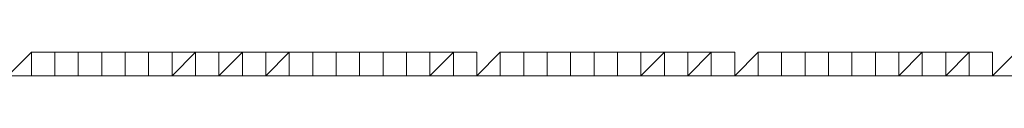
# Model space of a CAD drawing. Units: millimetres. Extents: x 607 to 31095, y 712 to 6318.
# Drawn here: x 29302 to 29912, y 3515 to 3530 of the extents above; entities that cross this region are included whole.
import ezdxf

# ---------------------------------------------------------------- set-up
doc = ezdxf.new("R2010")
doc.units = ezdxf.units.MM
doc.layers.add('beslag', color=253, linetype='Continuous', lineweight=9)

msp = doc.modelspace()

# ---------------------------------------------------------------- linework, layer by layer
at = {"layer": 'beslag', "flags": 128}
for points in [[(29294.92, 3529.74), (29294.92, 3515.22), (29309.43, 3515.22), (29294.92, 3515.22), (29309.43, 3515.22), (29294.92, 3515.22), (29309.43, 3515.22), (29294.92, 3515.22), (29309.43, 3515.22), (29294.92, 3515.22)], [(29309.43, 3515.22), (29309.43, 3529.74), (29309.43, 3515.22)], [(29309.43, 3515.22), (29309.43, 3529.74), (29309.43, 3515.22)], [(29309.43, 3515.22), (29309.43, 3529.74)], [(29309.43, 3529.74), (29309.43, 3515.22)], [(29309.43, 3529.74), (29309.43, 3515.22), (29309.43, 3529.74)], [(29309.43, 3515.22), (29309.43, 3529.74), (29309.43, 3515.22)], [(29309.43, 3515.22), (29309.43, 3529.74), (29309.43, 3515.22)], [(29309.43, 3515.22), (29309.43, 3529.74)], [(29309.43, 3529.74), (29309.43, 3515.22)], [(29309.43, 3529.74), (29323.94, 3529.74), (29338.46, 3529.74), (29352.97, 3529.74), (29367.49, 3529.74), (29382, 3529.74), (29396.52, 3529.74), (29382, 3529.74), (29367.49, 3529.74), (29352.97, 3529.74), (29338.46, 3529.74), (29323.94, 3529.74)], [(29323.94, 3529.74), (29323.94, 3515.22), (29323.94, 3529.74)], [(29323.94, 3515.22), (29323.94, 3529.74), (29323.94, 3515.22)], [(29323.94, 3515.22), (29323.94, 3529.74), (29323.94, 3515.22)], [(29323.94, 3515.22), (29323.94, 3529.74), (29323.94, 3515.22)], [(29323.94, 3529.74), (29323.94, 3515.22), (29323.94, 3529.74), (29323.94, 3515.22)], [(29338.46, 3529.74), (29338.46, 3515.22)], [(29338.46, 3515.22), (29338.46, 3529.74), (29338.46, 3515.22)], [(29338.46, 3515.22), (29338.46, 3529.74), (29338.46, 3515.22)], [(29338.46, 3515.22), (29338.46, 3529.74)], [(29338.46, 3529.74), (29338.46, 3515.22)], [(29338.46, 3529.74), (29338.46, 3515.22), (29338.46, 3529.74)], [(29338.46, 3515.22), (29338.46, 3529.74), (29338.46, 3515.22)], [(29338.46, 3515.22), (29338.46, 3529.74), (29338.46, 3515.22)], [(29338.46, 3515.22), (29338.46, 3529.74)], [(29338.46, 3529.74), (29338.46, 3515.22)], [(29352.97, 3529.74), (29338.46, 3529.74), (29352.97, 3529.74), (29338.46, 3529.74), (29352.97, 3529.74)], [(29352.97, 3529.74), (29338.46, 3529.74), (29352.97, 3529.74), (29338.46, 3529.74), (29352.97, 3529.74)], [(29352.97, 3515.22), (29352.97, 3529.74), (29352.97, 3515.22)], [(29352.97, 3515.22), (29352.97, 3529.74), (29352.97, 3515.22)], [(29352.97, 3515.22), (29352.97, 3529.74), (29352.97, 3515.22), (29352.97, 3529.74), (29352.97, 3515.22), (29352.97, 3529.74)], [(29352.97, 3529.74), (29352.97, 3515.22)], [(29367.49, 3529.74), (29367.49, 3515.22)], [(29367.49, 3515.22), (29367.49, 3529.74), (29367.49, 3515.22)], [(29367.49, 3515.22), (29367.49, 3529.74)], [(29367.49, 3529.74), (29367.49, 3515.22)], [(29367.49, 3529.74), (29367.49, 3515.22), (29367.49, 3529.74)], [(29367.49, 3515.22), (29367.49, 3529.74), (29367.49, 3515.22)], [(29367.49, 3515.22), (29367.49, 3529.74)], [(29367.49, 3529.74), (29367.49, 3515.22)], [(29382, 3529.74), (29367.49, 3529.74), (29382, 3529.74), (29367.49, 3529.74), (29382, 3529.74), (29367.49, 3529.74), (29382, 3529.74), (29367.49, 3529.74), (29382, 3529.74)], [(29382, 3529.74), (29367.49, 3529.74), (29382, 3529.74)], [(29367.49, 3529.74), (29382, 3529.74)], [(29382, 3529.74), (29367.49, 3529.74)], [(29382, 3529.74), (29382, 3515.22), (29382, 3529.74)], [(29382, 3515.22), (29382, 3529.74), (29382, 3515.22)], [(29382, 3515.22), (29382, 3529.74), (29382, 3515.22)], [(29382, 3515.22), (29382, 3529.74), (29382, 3515.22), (29382, 3529.74)], [(29382, 3515.22), (29382, 3529.74)], [(29396.52, 3529.74), (29396.52, 3515.22)], [(29396.52, 3515.22), (29396.52, 3529.74), (29396.52, 3515.22), (29396.52, 3529.74)], [(29396.52, 3529.74), (29396.52, 3515.22), (29396.52, 3529.74), (29396.52, 3515.22)], [(29396.52, 3529.74), (29396.52, 3515.22), (29396.52, 3529.74)], [(29396.52, 3515.22), (29396.52, 3529.74), (29396.52, 3515.22)], [(29396.52, 3529.74), (29396.52, 3515.22), (29411.03, 3529.74)], [(29411.03, 3529.74), (29396.52, 3515.22)], [(29411.03, 3529.74), (29411.03, 3515.22), (29411.03, 3529.74), (29411.03, 3515.22), (29411.03, 3529.74), (29396.52, 3529.74)], [(29411.03, 3515.22), (29411.03, 3529.74), (29411.03, 3515.22)], [(29411.03, 3515.22), (29411.03, 3529.74), (29411.03, 3515.22)], [(29411.03, 3515.22), (29411.03, 3529.74), (29411.03, 3515.22)], [(29411.03, 3515.22), (29411.03, 3529.74)], [(29425.54, 3529.74), (29425.54, 3515.22)], [(29425.54, 3515.22), (29425.54, 3529.74), (29425.54, 3515.22)], [(29425.54, 3515.22), (29425.54, 3529.74)], [(29425.54, 3529.74), (29425.54, 3515.22), (29425.54, 3529.74)], [(29425.54, 3515.22), (29425.54, 3529.74), (29425.54, 3515.22)], [(29425.54, 3515.22), (29440.06, 3529.74), (29425.54, 3515.22), (29440.06, 3515.22), (29425.54, 3515.22), (29440.06, 3515.22), (29425.54, 3515.22)], [(29425.54, 3529.74), (29440.06, 3529.74)], [(29440.06, 3515.22), (29425.54, 3515.22), (29440.06, 3529.74)], [(29440.06, 3529.74), (29440.06, 3515.22)], [(29440.06, 3529.74), (29440.06, 3515.22), (29440.06, 3529.74)], [(29440.06, 3515.22), (29440.06, 3529.74), (29440.06, 3515.22)], [(29440.06, 3515.22), (29440.06, 3529.74), (29440.06, 3515.22)], [(29440.06, 3515.22), (29440.06, 3529.74), (29440.06, 3515.22)], [(29440.06, 3515.22), (29440.06, 3529.74), (29440.06, 3515.22)], [(29440.06, 3515.22), (29440.06, 3529.74)], [(29454.57, 3529.74), (29454.57, 3515.22)], [(29454.57, 3529.74), (29454.57, 3515.22), (29454.57, 3529.74), (29454.57, 3515.22)], [(29454.57, 3515.22), (29454.57, 3529.74), (29454.57, 3515.22)], [(29469.09, 3529.74), (29454.57, 3515.22), (29469.09, 3529.74)], [(29469.09, 3515.22), (29454.57, 3515.22), (29469.09, 3529.74)], [(29469.09, 3515.22), (29469.09, 3529.74), (29469.09, 3515.22)], [(29469.09, 3515.22), (29469.09, 3529.74)], [(29469.09, 3515.22), (29469.09, 3529.74)], [(29469.09, 3529.74), (29469.09, 3515.22), (29469.09, 3529.74), (29469.09, 3515.22)], [(29469.09, 3515.22), (29469.09, 3529.74), (29469.09, 3515.22)], [(29469.09, 3515.22), (29469.09, 3529.74), (29469.09, 3515.22)], [(29469.09, 3515.22), (29469.09, 3529.74), (29469.09, 3515.22)], [(29469.09, 3515.22), (29469.09, 3529.74)], [(29483.6, 3529.74), (29469.09, 3529.74), (29483.6, 3529.74)], [(29483.6, 3529.74), (29483.6, 3515.22)], [(29483.6, 3515.22), (29483.6, 3529.74)], [(29483.6, 3515.22), (29483.6, 3529.74), (29483.6, 3515.22)], [(29483.6, 3529.74), (29483.6, 3515.22), (29483.6, 3529.74), (29483.6, 3515.22), (29483.6, 3529.74), (29483.6, 3515.22)], [(29498.12, 3529.74), (29498.12, 3515.22), (29498.12, 3529.74)], [(29498.12, 3515.22), (29498.12, 3529.74), (29498.12, 3515.22)], [(29498.12, 3515.22), (29498.12, 3529.74), (29498.12, 3515.22)], [(29498.12, 3515.22), (29498.12, 3529.74), (29498.12, 3515.22), (29498.12, 3529.74)], [(29498.12, 3515.22), (29498.12, 3529.74)], [(29498.12, 3529.74), (29498.12, 3515.22), (29498.12, 3529.74), (29498.12, 3515.22), (29498.12, 3529.74), (29498.12, 3515.22)], [(29498.12, 3515.22), (29498.12, 3529.74), (29498.12, 3515.22)], [(29498.12, 3515.22), (29498.12, 3529.74), (29498.12, 3515.22)], [(29498.12, 3515.22), (29498.12, 3529.74)], [(29512.63, 3529.74), (29498.12, 3529.74), (29512.63, 3529.74)], [(29512.63, 3529.74), (29498.12, 3529.74), (29512.63, 3529.74)], [(29512.63, 3529.74), (29498.12, 3529.74)], [(29498.12, 3529.74), (29512.63, 3529.74), (29498.12, 3529.74)], [(29512.63, 3515.22), (29512.63, 3529.74)], [(29512.63, 3515.22), (29512.63, 3529.74)], [(29512.63, 3529.74), (29512.63, 3515.22)], [(29512.63, 3515.22), (29512.63, 3529.74), (29512.63, 3515.22)], [(29527.14, 3529.74), (29527.14, 3515.22), (29527.14, 3529.74)], [(29527.14, 3515.22), (29527.14, 3529.74), (29527.14, 3515.22)], [(29527.14, 3515.22), (29527.14, 3529.74), (29527.14, 3515.22)], [(29527.14, 3515.22), (29527.14, 3529.74)], [(29527.14, 3529.74), (29527.14, 3515.22), (29527.14, 3529.74), (29527.14, 3515.22)], [(29527.14, 3529.74), (29527.14, 3515.22)], [(29527.14, 3515.22), (29527.14, 3529.74), (29527.14, 3515.22)], [(29527.14, 3529.74), (29541.66, 3529.74), (29527.14, 3529.74), (29541.66, 3529.74), (29527.14, 3529.74), (29527.14, 3515.22)], [(29527.14, 3515.22), (29527.14, 3529.74), (29527.14, 3515.22)], [(29527.14, 3515.22), (29527.14, 3529.74)], [(29527.14, 3529.74), (29541.66, 3529.74)], [(29527.14, 3529.74), (29541.66, 3529.74)], [(29541.66, 3529.74), (29541.66, 3515.22), (29541.66, 3529.74)], [(29541.66, 3515.22), (29541.66, 3529.74), (29541.66, 3515.22)], [(29541.66, 3515.22), (29541.66, 3529.74), (29541.66, 3515.22)], [(29541.66, 3515.22), (29541.66, 3529.74)], [(29541.66, 3529.74), (29541.66, 3515.22)], [(29556.17, 3529.74), (29556.17, 3515.22), (29556.17, 3529.74)], [(29556.17, 3515.22), (29556.17, 3529.74), (29556.17, 3515.22)], [(29556.17, 3515.22), (29556.17, 3529.74), (29556.17, 3515.22)], [(29556.17, 3515.22), (29556.17, 3529.74), (29556.17, 3515.22)], [(29556.17, 3529.74), (29556.17, 3515.22), (29556.17, 3529.74), (29556.17, 3515.22)], [(29556.17, 3529.74), (29556.17, 3515.22)], [(29556.17, 3529.74), (29556.17, 3515.22), (29570.69, 3529.74), (29570.69, 3515.22), (29570.69, 3529.74)], [(29556.17, 3515.22), (29570.69, 3529.74), (29556.17, 3515.22), (29570.69, 3515.22), (29556.17, 3515.22), (29570.69, 3515.22), (29556.17, 3515.22)], [(29570.69, 3529.74), (29556.17, 3529.74), (29570.69, 3529.74)], [(29570.69, 3529.74), (29570.69, 3515.22), (29570.69, 3529.74)], [(29570.69, 3529.74), (29570.69, 3515.22), (29570.69, 3529.74)], [(29570.69, 3515.22), (29570.69, 3529.74), (29570.69, 3515.22)], [(29570.69, 3515.22), (29570.69, 3529.74), (29570.69, 3515.22)], [(29570.69, 3515.22), (29570.69, 3529.74)], [(29570.69, 3529.74), (29570.69, 3515.22)], [(29585.2, 3529.74), (29585.2, 3515.22), (29585.2, 3529.74)], [(29585.2, 3515.22), (29585.2, 3529.74), (29585.2, 3515.22)], [(29585.2, 3515.22), (29585.2, 3529.74), (29585.2, 3515.22)], [(29585.2, 3515.22), (29585.2, 3529.74), (29585.2, 3515.22)], [(29585.2, 3529.74), (29585.2, 3515.22), (29585.2, 3529.74), (29585.2, 3515.22)], [(29585.2, 3529.74), (29585.2, 3515.22)], [(29585.2, 3515.22), (29599.72, 3529.74)], [(29599.72, 3529.74), (29599.72, 3515.22), (29585.2, 3515.22), (29599.72, 3515.22)], [(29599.72, 3515.22), (29599.72, 3529.74), (29599.72, 3515.22)], [(29599.72, 3529.74), (29599.72, 3515.22)], [(29599.72, 3515.22), (29599.72, 3529.74)], [(29599.72, 3529.74), (29599.72, 3515.22), (29599.72, 3529.74)], [(29599.72, 3515.22), (29599.72, 3529.74), (29599.72, 3515.22)], [(29599.72, 3515.22), (29599.72, 3529.74)], [(29599.72, 3529.74), (29599.72, 3515.22)], [(29614.23, 3529.74), (29614.23, 3515.22), (29614.23, 3529.74)], [(29614.23, 3515.22), (29614.23, 3529.74), (29614.23, 3515.22)], [(29614.23, 3515.22), (29614.23, 3529.74), (29614.23, 3515.22)], [(29614.23, 3515.22), (29614.23, 3529.74), (29614.23, 3515.22), (29614.23, 3529.74)], [(29614.23, 3515.22), (29614.23, 3529.74)], [(29628.75, 3529.74), (29628.75, 3515.22)], [(29628.75, 3515.22), (29628.75, 3529.74), (29628.75, 3515.22), (29628.75, 3529.74)], [(29628.75, 3529.74), (29628.75, 3515.22)], [(29628.75, 3529.74), (29628.75, 3515.22), (29628.75, 3529.74)], [(29628.75, 3515.22), (29628.75, 3529.74), (29628.75, 3515.22)], [(29628.75, 3515.22), (29628.75, 3529.74)], [(29628.75, 3529.74), (29628.75, 3515.22)], [(29643.26, 3529.74), (29628.75, 3529.74), (29643.26, 3529.74)], [(29628.75, 3529.74), (29643.26, 3529.74)], [(29628.75, 3529.74), (29643.26, 3529.74)], [(29643.26, 3529.74), (29643.26, 3515.22), (29643.26, 3529.74)], [(29643.26, 3515.22), (29643.26, 3529.74), (29643.26, 3515.22)], [(29643.26, 3515.22), (29643.26, 3529.74), (29643.26, 3515.22)], [(29643.26, 3515.22), (29643.26, 3529.74), (29643.26, 3515.22)], [(29643.26, 3515.22), (29643.26, 3529.74)], [(29643.26, 3515.22), (29643.26, 3529.74)], [(29657.77, 3529.74), (29657.77, 3515.22)], [(29657.77, 3515.22), (29657.77, 3529.74), (29657.77, 3515.22)], [(29657.77, 3515.22), (29657.77, 3529.74)], [(29657.77, 3529.74), (29657.77, 3515.22), (29657.77, 3529.74)], [(29657.77, 3515.22), (29657.77, 3529.74), (29657.77, 3515.22)], [(29657.77, 3515.22), (29657.77, 3529.74), (29657.77, 3515.22)], [(29657.77, 3515.22), (29657.77, 3529.74)], [(29657.77, 3529.74), (29657.77, 3515.22)], [(29657.77, 3529.74), (29672.29, 3529.74), (29657.77, 3529.74), (29672.29, 3529.74)], [(29657.77, 3529.74), (29672.29, 3529.74), (29657.77, 3529.74), (29672.29, 3529.74), (29657.77, 3529.74), (29672.29, 3529.74)], [(29672.29, 3529.74), (29657.77, 3529.74)], [(29672.29, 3529.74), (29672.29, 3515.22), (29672.29, 3529.74)], [(29672.29, 3515.22), (29672.29, 3529.74), (29672.29, 3515.22)], [(29672.29, 3515.22), (29672.29, 3529.74), (29672.29, 3515.22)], [(29672.29, 3515.22), (29672.29, 3529.74), (29672.29, 3515.22)], [(29672.29, 3515.22), (29672.29, 3529.74), (29672.29, 3515.22)], [(29672.29, 3529.74), (29672.29, 3515.22)], [(29686.8, 3529.74), (29686.8, 3515.22)], [(29686.8, 3515.22), (29686.8, 3529.74)], [(29686.8, 3515.22), (29686.8, 3529.74), (29686.8, 3515.22)], [(29686.8, 3529.74), (29686.8, 3515.22), (29686.8, 3529.74)], [(29686.8, 3515.22), (29686.8, 3529.74), (29686.8, 3515.22)], [(29686.8, 3515.22), (29686.8, 3529.74), (29686.8, 3515.22)], [(29686.8, 3515.22), (29686.8, 3529.74)], [(29686.8, 3515.22), (29701.32, 3529.74), (29686.8, 3529.74), (29701.32, 3529.74), (29686.8, 3529.74), (29701.32, 3529.74), (29686.8, 3529.74)], [(29701.32, 3529.74), (29686.8, 3529.74)], [(29701.32, 3515.22), (29701.32, 3529.74), (29701.32, 3515.22)], [(29701.32, 3515.22), (29701.32, 3529.74), (29701.32, 3515.22)], [(29701.32, 3515.22), (29701.32, 3529.74), (29701.32, 3515.22)], [(29701.32, 3515.22), (29701.32, 3529.74), (29701.32, 3515.22), (29701.32, 3529.74)], [(29701.32, 3515.22), (29701.32, 3529.74)], [(29715.83, 3529.74), (29715.83, 3515.22)], [(29715.83, 3515.22), (29715.83, 3529.74), (29715.83, 3515.22)], [(29715.83, 3515.22), (29715.83, 3529.74), (29715.83, 3515.22), (29715.83, 3529.74)], [(29715.83, 3529.74), (29715.83, 3515.22), (29715.83, 3529.74)], [(29715.83, 3515.22), (29715.83, 3529.74), (29715.83, 3515.22)], [(29730.35, 3529.74), (29715.83, 3529.74), (29730.35, 3529.74)], [(29715.83, 3515.22), (29730.35, 3529.74), (29715.83, 3515.22), (29730.35, 3515.22), (29715.83, 3515.22)], [(29715.83, 3529.74), (29730.35, 3529.74)], [(29730.35, 3515.22), (29730.35, 3529.74)], [(29730.35, 3529.74), (29730.35, 3515.22), (29730.35, 3529.74), (29730.35, 3515.22), (29730.35, 3529.74), (29730.35, 3515.22)], [(29730.35, 3515.22), (29730.35, 3529.74), (29730.35, 3515.22)], [(29730.35, 3515.22), (29730.35, 3529.74), (29730.35, 3515.22)], [(29730.35, 3515.22), (29730.35, 3529.74)], [(29744.86, 3515.22), (29744.86, 3529.74)], [(29744.86, 3515.22), (29744.86, 3529.74)], [(29744.86, 3515.22), (29744.86, 3529.74), (29744.86, 3515.22), (29744.86, 3529.74)], [(29744.86, 3515.22), (29744.86, 3529.74), (29744.86, 3515.22)], [(29744.86, 3515.22), (29759.37, 3515.22), (29744.86, 3515.22), (29759.37, 3515.22), (29744.86, 3515.22), (29759.37, 3529.74)], [(29759.37, 3529.74), (29744.86, 3515.22), (29759.37, 3529.74)], [(29759.37, 3529.74), (29759.37, 3515.22)], [(29759.37, 3529.74), (29759.37, 3515.22), (29759.37, 3529.74), (29759.37, 3515.22)], [(29759.37, 3529.74), (29759.37, 3515.22)], [(29759.37, 3529.74), (29759.37, 3515.22)], [(29759.37, 3515.22), (29759.37, 3529.74), (29759.37, 3515.22)], [(29759.37, 3515.22), (29759.37, 3529.74), (29759.37, 3515.22)], [(29759.37, 3515.22), (29759.37, 3529.74)], [(29773.89, 3515.22), (29773.89, 3529.74)], [(29773.89, 3515.22), (29773.89, 3529.74)], [(29773.89, 3515.22), (29773.89, 3529.74)], [(29773.89, 3529.74), (29773.89, 3515.22)], [(29788.4, 3515.22), (29788.4, 3529.74), (29788.4, 3515.22)], [(29788.4, 3515.22), (29788.4, 3529.74), (29788.4, 3515.22)], [(29788.4, 3529.74), (29788.4, 3515.22), (29788.4, 3529.74), (29788.4, 3515.22)], [(29788.4, 3515.22), (29788.4, 3529.74)], [(29788.4, 3529.74), (29788.4, 3515.22)], [(29788.4, 3529.74), (29788.4, 3515.22)], [(29788.4, 3515.22), (29788.4, 3529.74), (29788.4, 3515.22)], [(29788.4, 3515.22), (29788.4, 3529.74), (29788.4, 3515.22)], [(29788.4, 3515.22), (29788.4, 3529.74)], [(29802.92, 3529.74), (29788.4, 3529.74)], [(29802.92, 3529.74), (29788.4, 3529.74)], [(29802.92, 3529.74), (29802.92, 3515.22), (29802.92, 3529.74)], [(29802.92, 3515.22), (29802.92, 3529.74), (29802.92, 3515.22)], [(29802.92, 3515.22), (29802.92, 3529.74), (29802.92, 3515.22)], [(29802.92, 3515.22), (29802.92, 3529.74)], [(29802.92, 3529.74), (29802.92, 3515.22)], [(29817.43, 3529.74), (29817.43, 3515.22), (29817.43, 3529.74)], [(29817.43, 3515.22), (29817.43, 3529.74), (29817.43, 3515.22)], [(29817.43, 3515.22), (29817.43, 3529.74), (29817.43, 3515.22)], [(29817.43, 3515.22), (29817.43, 3529.74), (29817.43, 3515.22)], [(29817.43, 3529.74), (29817.43, 3515.22), (29817.43, 3529.74), (29817.43, 3515.22)], [(29817.43, 3515.22), (29817.43, 3529.74)], [(29817.43, 3515.22), (29817.43, 3529.74)], [(29817.43, 3515.22), (29817.43, 3529.74), (29817.43, 3515.22)], [(29817.43, 3515.22), (29817.43, 3529.74), (29817.43, 3515.22)], [(29817.43, 3529.74), (29817.43, 3515.22), (29817.43, 3529.74)], [(29817.43, 3515.22), (29817.43, 3529.74)], [(29817.43, 3529.74), (29831.95, 3529.74)], [(29817.43, 3529.74), (29831.95, 3529.74)], [(29817.43, 3529.74), (29831.95, 3529.74)], [(29831.95, 3515.22), (29831.95, 3529.74)], [(29831.95, 3515.22), (29831.95, 3529.74)], [(29831.95, 3515.22), (29831.95, 3529.74)], [(29831.95, 3529.74), (29831.95, 3515.22)], [(29846.46, 3529.74), (29846.46, 3515.22), (29846.46, 3529.74)], [(29846.46, 3515.22), (29846.46, 3529.74), (29846.46, 3515.22)], [(29846.46, 3515.22), (29846.46, 3529.74), (29846.46, 3515.22)], [(29846.46, 3515.22), (29846.46, 3529.74), (29846.46, 3515.22), (29846.46, 3529.74)], [(29846.46, 3529.74), (29846.46, 3515.22)], [(29846.46, 3529.74), (29846.46, 3515.22), (29860.97, 3529.74), (29846.46, 3515.22), (29860.97, 3529.74)], [(29846.46, 3515.22), (29846.46, 3529.74), (29846.46, 3515.22)], [(29860.97, 3529.74), (29846.46, 3529.74), (29860.97, 3529.74)], [(29846.46, 3515.22), (29860.97, 3529.74)], [(29860.97, 3515.22), (29860.97, 3529.74)], [(29860.97, 3515.22), (29860.97, 3529.74)], [(29860.97, 3515.22), (29860.97, 3529.74)], [(29860.97, 3529.74), (29860.97, 3515.22)], [(29875.49, 3529.74), (29875.49, 3515.22), (29875.49, 3529.74)], [(29875.49, 3515.22), (29875.49, 3529.74), (29875.49, 3515.22)], [(29875.49, 3515.22), (29875.49, 3529.74), (29875.49, 3515.22)], [(29875.49, 3515.22), (29875.49, 3529.74), (29875.49, 3515.22), (29875.49, 3529.74)], [(29875.49, 3529.74), (29875.49, 3515.22)], [(29875.49, 3515.22), (29875.49, 3529.74)], [(29890, 3515.22), (29875.49, 3515.22), (29890, 3529.74)], [(29890, 3515.22), (29890, 3529.74), (29890, 3515.22)], [(29890, 3515.22), (29890, 3529.74), (29890, 3515.22), (29890, 3529.74), (29890, 3515.22)], [(29890, 3515.22), (29890, 3529.74)], [(29890, 3529.74), (29890, 3515.22), (29890, 3529.74)], [(29890, 3515.22), (29890, 3529.74), (29890, 3515.22)], [(29890, 3515.22), (29890, 3529.74), (29890, 3515.22)], [(29890, 3515.22), (29890, 3529.74)], [(29890, 3529.74), (29890, 3515.22)], [(29904.52, 3529.74), (29904.52, 3515.22), (29904.52, 3529.74)], [(29904.52, 3515.22), (29904.52, 3529.74), (29904.52, 3515.22)], [(29904.52, 3515.22), (29904.52, 3529.74), (29904.52, 3515.22)], [(29904.52, 3515.22), (29904.52, 3529.74), (29904.52, 3515.22)], [(29904.52, 3515.22), (29904.52, 3529.74), (29904.52, 3515.22)], [(29904.52, 3529.74), (29904.52, 3515.22)], [(29904.52, 3515.22), (29919.03, 3515.22), (29904.52, 3515.22), (29919.03, 3515.22), (29904.52, 3515.22), (29919.03, 3515.22), (29904.52, 3515.22), (29919.03, 3515.22), (29904.52, 3515.22), (29919.03, 3529.74)], [(29207.83, 3515.22), (29222.34, 3515.22), (29236.86, 3515.22), (29251.37, 3515.22), (29265.89, 3515.22), (29280.4, 3515.22), (29294.92, 3515.22), (29309.43, 3515.22), (29323.94, 3515.22), (29309.43, 3515.22), (29294.92, 3515.22), (29280.4, 3515.22), (29265.89, 3515.22), (29251.37, 3515.22), (29236.86, 3515.22), (29222.34, 3515.22)], [(29207.83, 3515.22), (29222.34, 3515.22), (29236.86, 3515.22), (29251.37, 3515.22), (29265.89, 3515.22), (29280.4, 3515.22), (29294.92, 3515.22), (29309.43, 3515.22), (29323.94, 3515.22), (29309.43, 3515.22), (29294.92, 3515.22), (29280.4, 3515.22), (29265.89, 3515.22), (29251.37, 3515.22), (29236.86, 3515.22), (29222.34, 3515.22)], [(29294.92, 3515.22), (29309.43, 3515.22)], [(29323.94, 3515.22), (29309.43, 3515.22)], [(29338.46, 3515.22), (29323.94, 3515.22), (29338.46, 3515.22), (29323.94, 3515.22), (29338.46, 3515.22), (29323.94, 3515.22), (29338.46, 3515.22), (29323.94, 3515.22), (29338.46, 3515.22)], [(29338.46, 3515.22), (29323.94, 3515.22)], [(29338.46, 3515.22), (29323.94, 3515.22)], [(29367.49, 3515.22), (29352.97, 3515.22), (29338.46, 3515.22), (29352.97, 3515.22)], [(29352.97, 3515.22), (29338.46, 3515.22)], [(29338.46, 3515.22), (29352.97, 3515.22)], [(29352.97, 3515.22), (29367.49, 3515.22), (29352.97, 3515.22), (29367.49, 3515.22), (29352.97, 3515.22), (29367.49, 3515.22), (29352.97, 3515.22)], [(29367.49, 3515.22), (29352.97, 3515.22), (29367.49, 3515.22)], [(29367.49, 3515.22), (29352.97, 3515.22)], [(29367.49, 3515.22), (29382, 3515.22), (29396.52, 3515.22), (29411.03, 3515.22), (29425.54, 3515.22), (29440.06, 3515.22), (29454.57, 3515.22), (29469.09, 3515.22), (29483.6, 3515.22), (29469.09, 3515.22), (29454.57, 3515.22), (29440.06, 3515.22), (29425.54, 3515.22), (29411.03, 3515.22), (29396.52, 3515.22), (29382, 3515.22)], [(29483.6, 3515.22), (29469.09, 3515.22), (29454.57, 3515.22), (29440.06, 3515.22), (29425.54, 3515.22), (29411.03, 3515.22), (29396.52, 3515.22), (29382, 3515.22), (29367.49, 3515.22), (29382, 3515.22), (29396.52, 3515.22), (29411.03, 3515.22), (29425.54, 3515.22), (29440.06, 3515.22), (29454.57, 3515.22), (29440.06, 3515.22), (29454.57, 3515.22), (29469.09, 3515.22), (29483.6, 3515.22), (29498.12, 3515.22), (29512.63, 3515.22), (29527.14, 3515.22), (29541.66, 3515.22), (29556.17, 3515.22), (29541.66, 3515.22), (29527.14, 3515.22), (29512.63, 3515.22), (29498.12, 3515.22), (29483.6, 3515.22), (29469.09, 3515.22)], [(29396.52, 3515.22), (29382, 3515.22), (29396.52, 3515.22), (29382, 3515.22), (29396.52, 3515.22), (29382, 3515.22), (29396.52, 3515.22)], [(29396.52, 3515.22), (29382, 3515.22), (29396.52, 3515.22), (29382, 3515.22), (29396.52, 3515.22)], [(29382, 3515.22), (29396.52, 3515.22)], [(29411.03, 3515.22), (29425.54, 3515.22), (29411.03, 3515.22)], [(29425.54, 3515.22), (29411.03, 3515.22), (29425.54, 3515.22)], [(29411.03, 3515.22), (29425.54, 3515.22), (29411.03, 3515.22), (29425.54, 3515.22), (29411.03, 3515.22), (29425.54, 3515.22)], [(29454.57, 3515.22), (29440.06, 3515.22), (29425.54, 3515.22), (29440.06, 3515.22)], [(29454.57, 3515.22), (29440.06, 3515.22), (29454.57, 3515.22)], [(29440.06, 3515.22), (29454.57, 3515.22)], [(29469.09, 3515.22), (29454.57, 3515.22), (29469.09, 3515.22)], [(29469.09, 3515.22), (29454.57, 3515.22), (29469.09, 3515.22), (29454.57, 3515.22), (29469.09, 3515.22), (29454.57, 3515.22)], [(29483.6, 3515.22), (29469.09, 3515.22)], [(29469.09, 3515.22), (29483.6, 3515.22), (29498.12, 3515.22), (29512.63, 3515.22), (29527.14, 3515.22), (29541.66, 3515.22), (29556.17, 3515.22), (29570.69, 3515.22), (29585.2, 3515.22), (29570.69, 3515.22), (29556.17, 3515.22), (29541.66, 3515.22), (29527.14, 3515.22), (29512.63, 3515.22), (29498.12, 3515.22), (29483.6, 3515.22)], [(29498.12, 3515.22), (29483.6, 3515.22), (29498.12, 3515.22), (29483.6, 3515.22), (29498.12, 3515.22), (29483.6, 3515.22), (29498.12, 3515.22), (29483.6, 3515.22), (29498.12, 3515.22)], [(29498.12, 3515.22), (29483.6, 3515.22)], [(29527.14, 3515.22), (29512.63, 3515.22), (29498.12, 3515.22), (29512.63, 3515.22)], [(29498.12, 3515.22), (29512.63, 3515.22)], [(29527.14, 3515.22), (29512.63, 3515.22), (29527.14, 3515.22)], [(29512.63, 3515.22), (29527.14, 3515.22), (29512.63, 3515.22), (29527.14, 3515.22), (29512.63, 3515.22), (29527.14, 3515.22), (29512.63, 3515.22)], [(29527.14, 3515.22), (29512.63, 3515.22)], [(29527.14, 3515.22), (29541.66, 3515.22), (29556.17, 3515.22), (29570.69, 3515.22), (29585.2, 3515.22), (29599.72, 3515.22), (29614.23, 3515.22), (29599.72, 3515.22), (29585.2, 3515.22), (29570.69, 3515.22), (29556.17, 3515.22), (29541.66, 3515.22)], [(29556.17, 3515.22), (29541.66, 3515.22), (29556.17, 3515.22)], [(29556.17, 3515.22), (29541.66, 3515.22), (29556.17, 3515.22), (29541.66, 3515.22), (29556.17, 3515.22), (29541.66, 3515.22), (29556.17, 3515.22)], [(29541.66, 3515.22), (29556.17, 3515.22), (29541.66, 3515.22)], [(29541.66, 3515.22), (29556.17, 3515.22), (29541.66, 3515.22)], [(29541.66, 3515.22), (29556.17, 3515.22), (29541.66, 3515.22), (29556.17, 3515.22)], [(29570.69, 3515.22), (29585.2, 3515.22), (29570.69, 3515.22)], [(29585.2, 3515.22), (29570.69, 3515.22), (29585.2, 3515.22)], [(29585.2, 3515.22), (29570.69, 3515.22), (29585.2, 3515.22), (29570.69, 3515.22)], [(29570.69, 3515.22), (29585.2, 3515.22)], [(29614.23, 3515.22), (29599.72, 3515.22), (29585.2, 3515.22), (29599.72, 3515.22)], [(29599.72, 3515.22), (29614.23, 3515.22)], [(29599.72, 3515.22), (29614.23, 3515.22)], [(29599.72, 3515.22), (29614.23, 3515.22), (29628.75, 3515.22), (29643.26, 3515.22), (29657.77, 3515.22), (29672.29, 3515.22), (29686.8, 3515.22), (29701.32, 3515.22), (29715.83, 3515.22), (29701.32, 3515.22), (29686.8, 3515.22), (29672.29, 3515.22), (29657.77, 3515.22), (29643.26, 3515.22), (29628.75, 3515.22), (29614.23, 3515.22)], [(29628.75, 3515.22), (29614.23, 3515.22), (29628.75, 3515.22)], [(29614.23, 3515.22), (29628.75, 3515.22), (29614.23, 3515.22), (29628.75, 3515.22), (29614.23, 3515.22), (29628.75, 3515.22), (29614.23, 3515.22), (29628.75, 3515.22), (29614.23, 3515.22)], [(29628.75, 3515.22), (29614.23, 3515.22)], [(29643.26, 3515.22), (29628.75, 3515.22)], [(29628.75, 3515.22), (29643.26, 3515.22), (29657.77, 3515.22), (29672.29, 3515.22), (29686.8, 3515.22), (29701.32, 3515.22), (29715.83, 3515.22), (29730.35, 3515.22), (29744.86, 3515.22), (29730.35, 3515.22), (29715.83, 3515.22), (29701.32, 3515.22), (29686.8, 3515.22), (29672.29, 3515.22), (29657.77, 3515.22), (29643.26, 3515.22)], [(29628.75, 3515.22), (29643.26, 3515.22), (29657.77, 3515.22), (29672.29, 3515.22), (29686.8, 3515.22), (29701.32, 3515.22), (29715.83, 3515.22), (29701.32, 3515.22), (29686.8, 3515.22), (29672.29, 3515.22), (29657.77, 3515.22), (29643.26, 3515.22)], [(29628.75, 3515.22), (29643.26, 3515.22)], [(29628.75, 3515.22), (29643.26, 3515.22)], [(29643.26, 3515.22), (29657.77, 3515.22), (29643.26, 3515.22), (29657.77, 3515.22), (29643.26, 3515.22)], [(29643.26, 3515.22), (29657.77, 3515.22), (29643.26, 3515.22), (29657.77, 3515.22), (29643.26, 3515.22), (29657.77, 3515.22)], [(29686.8, 3515.22), (29672.29, 3515.22), (29657.77, 3515.22), (29672.29, 3515.22)], [(29657.77, 3515.22), (29672.29, 3515.22)], [(29657.77, 3515.22), (29672.29, 3515.22), (29686.8, 3515.22), (29701.32, 3515.22), (29715.83, 3515.22), (29730.35, 3515.22), (29744.86, 3515.22), (29759.37, 3515.22), (29773.89, 3515.22), (29759.37, 3515.22), (29744.86, 3515.22), (29730.35, 3515.22), (29715.83, 3515.22), (29701.32, 3515.22), (29686.8, 3515.22), (29672.29, 3515.22)], [(29672.29, 3515.22), (29686.8, 3515.22), (29672.29, 3515.22), (29686.8, 3515.22), (29672.29, 3515.22)], [(29686.8, 3515.22), (29672.29, 3515.22), (29686.8, 3515.22), (29672.29, 3515.22)], [(29686.8, 3515.22), (29701.32, 3515.22), (29715.83, 3515.22), (29730.35, 3515.22), (29744.86, 3515.22), (29759.37, 3515.22), (29773.89, 3515.22), (29759.37, 3515.22), (29744.86, 3515.22), (29730.35, 3515.22), (29715.83, 3515.22), (29701.32, 3515.22)], [(29715.83, 3515.22), (29701.32, 3515.22), (29715.83, 3515.22)], [(29715.83, 3515.22), (29701.32, 3515.22), (29715.83, 3515.22), (29701.32, 3515.22), (29715.83, 3515.22), (29701.32, 3515.22), (29715.83, 3515.22)], [(29715.83, 3515.22), (29701.32, 3515.22), (29715.83, 3515.22)], [(29701.32, 3515.22), (29715.83, 3515.22), (29701.32, 3515.22)], [(29715.83, 3515.22), (29701.32, 3515.22)], [(29730.35, 3515.22), (29715.83, 3515.22)], [(29744.86, 3515.22), (29730.35, 3515.22), (29744.86, 3515.22)], [(29730.35, 3515.22), (29744.86, 3515.22), (29730.35, 3515.22)], [(29744.86, 3515.22), (29730.35, 3515.22)], [(29730.35, 3515.22), (29744.86, 3515.22)], [(29730.35, 3515.22), (29744.86, 3515.22)], [(29759.37, 3515.22), (29744.86, 3515.22), (29759.37, 3515.22)], [(29759.37, 3515.22), (29744.86, 3515.22)], [(29759.37, 3515.22), (29773.89, 3515.22)], [(29759.37, 3515.22), (29773.89, 3515.22), (29788.4, 3515.22), (29802.92, 3515.22), (29817.43, 3515.22), (29831.95, 3515.22), (29846.46, 3515.22), (29860.97, 3515.22), (29875.49, 3515.22), (29860.97, 3515.22), (29846.46, 3515.22), (29831.95, 3515.22), (29817.43, 3515.22), (29802.92, 3515.22), (29788.4, 3515.22), (29773.89, 3515.22)], [(29759.37, 3515.22), (29773.89, 3515.22), (29788.4, 3515.22), (29802.92, 3515.22), (29817.43, 3515.22), (29831.95, 3515.22), (29846.46, 3515.22), (29860.97, 3515.22), (29875.49, 3515.22), (29860.97, 3515.22), (29846.46, 3515.22), (29831.95, 3515.22), (29817.43, 3515.22), (29802.92, 3515.22), (29788.4, 3515.22), (29773.89, 3515.22)], [(29788.4, 3515.22), (29773.89, 3515.22), (29788.4, 3515.22), (29773.89, 3515.22), (29788.4, 3515.22), (29773.89, 3515.22), (29788.4, 3515.22)], [(29773.89, 3515.22), (29788.4, 3515.22), (29773.89, 3515.22), (29788.4, 3515.22)], [(29773.89, 3515.22), (29788.4, 3515.22)], [(29802.92, 3515.22), (29788.4, 3515.22)], [(29788.4, 3515.22), (29802.92, 3515.22), (29817.43, 3515.22), (29831.95, 3515.22), (29846.46, 3515.22), (29860.97, 3515.22), (29875.49, 3515.22), (29890, 3515.22), (29904.52, 3515.22), (29890, 3515.22), (29875.49, 3515.22), (29860.97, 3515.22), (29846.46, 3515.22), (29831.95, 3515.22), (29817.43, 3515.22), (29802.92, 3515.22)], [(29788.4, 3515.22), (29802.92, 3515.22)], [(29788.4, 3515.22), (29802.92, 3515.22)], [(29817.43, 3515.22), (29802.92, 3515.22), (29817.43, 3515.22), (29802.92, 3515.22), (29817.43, 3515.22), (29802.92, 3515.22), (29817.43, 3515.22), (29802.92, 3515.22), (29817.43, 3515.22)], [(29817.43, 3515.22), (29802.92, 3515.22)], [(29846.46, 3515.22), (29860.97, 3515.22), (29875.49, 3515.22), (29860.97, 3515.22), (29846.46, 3515.22), (29831.95, 3515.22), (29817.43, 3515.22), (29831.95, 3515.22)], [(29817.43, 3515.22), (29831.95, 3515.22), (29846.46, 3515.22), (29860.97, 3515.22), (29875.49, 3515.22), (29890, 3515.22), (29904.52, 3515.22), (29919.03, 3515.22), (29933.55, 3515.22), (29919.03, 3515.22), (29904.52, 3515.22), (29890, 3515.22), (29875.49, 3515.22), (29860.97, 3515.22), (29846.46, 3515.22), (29831.95, 3515.22)], [(29817.43, 3515.22), (29831.95, 3515.22), (29846.46, 3515.22), (29860.97, 3515.22), (29875.49, 3515.22), (29890, 3515.22), (29904.52, 3515.22), (29919.03, 3515.22), (29933.55, 3515.22), (29919.03, 3515.22), (29904.52, 3515.22), (29890, 3515.22), (29875.49, 3515.22), (29860.97, 3515.22), (29846.46, 3515.22), (29831.95, 3515.22)], [(29846.46, 3515.22), (29831.95, 3515.22), (29846.46, 3515.22), (29831.95, 3515.22), (29846.46, 3515.22), (29831.95, 3515.22), (29846.46, 3515.22)], [(29846.46, 3515.22), (29831.95, 3515.22)], [(29875.49, 3515.22), (29860.97, 3515.22), (29875.49, 3515.22), (29860.97, 3515.22), (29875.49, 3515.22), (29860.97, 3515.22), (29875.49, 3515.22)], [(29875.49, 3515.22), (29860.97, 3515.22), (29875.49, 3515.22), (29860.97, 3515.22), (29875.49, 3515.22)], [(29875.49, 3515.22), (29860.97, 3515.22)], [(29890, 3515.22), (29875.49, 3515.22)], [(29904.52, 3515.22), (29890, 3515.22), (29875.49, 3515.22), (29890, 3515.22)], [(29890, 3515.22), (29904.52, 3515.22), (29890, 3515.22), (29904.52, 3515.22)], [(29904.52, 3515.22), (29890, 3515.22)], [(29890, 3515.22), (29904.52, 3515.22)], [(29890, 3515.22), (29904.52, 3515.22)], [(29904.52, 3515.22), (29919.03, 3515.22)]]:
    msp.add_lwpolyline(points, close=True, dxfattribs=at)
for points in [[(29309.43, 3515.22), (29309.43, 3529.74), (29294.92, 3515.22)], [(29323.94, 3515.22), (29323.94, 3529.74)], [(29338.46, 3529.74), (29338.46, 3515.22)], [(29338.46, 3529.74), (29352.97, 3529.74)], [(29367.49, 3529.74), (29367.49, 3515.22)], [(29411.03, 3515.22), (29411.03, 3529.74)], [(29425.54, 3529.74), (29411.03, 3529.74), (29411.03, 3515.22), (29425.54, 3515.22), (29411.03, 3515.22)], [(29440.06, 3529.74), (29440.06, 3515.22), (29425.54, 3515.22), (29425.54, 3529.74), (29425.54, 3515.22), (29425.54, 3529.74)], [(29440.06, 3529.74), (29440.06, 3515.22)], [(29556.17, 3529.74), (29541.66, 3529.74), (29527.14, 3529.74), (29512.63, 3529.74), (29498.12, 3529.74), (29483.6, 3529.74), (29469.09, 3529.74), (29454.57, 3529.74), (29440.06, 3529.74)], [(29454.57, 3529.74), (29454.57, 3515.22)], [(29469.09, 3515.22), (29469.09, 3529.74)], [(29483.6, 3529.74), (29469.09, 3529.74)], [(29512.63, 3529.74), (29512.63, 3515.22)], [(29527.14, 3529.74), (29527.14, 3515.22)], [(29541.66, 3529.74), (29541.66, 3515.22)], [(29556.17, 3529.74), (29556.17, 3515.22)], [(29570.69, 3529.74), (29570.69, 3515.22)], [(29585.2, 3529.74), (29570.69, 3529.74)], [(29585.2, 3529.74), (29585.2, 3515.22)], [(29715.83, 3529.74), (29701.32, 3529.74), (29686.8, 3529.74), (29672.29, 3529.74), (29657.77, 3529.74), (29643.26, 3529.74), (29628.75, 3529.74), (29614.23, 3529.74), (29599.72, 3529.74)], [(29628.75, 3529.74), (29628.75, 3515.22)], [(29657.77, 3515.22), (29657.77, 3529.74), (29657.77, 3515.22), (29657.77, 3529.74)], [(29672.29, 3529.74), (29672.29, 3515.22)], [(29686.8, 3515.22), (29686.8, 3529.74), (29686.8, 3515.22), (29686.8, 3529.74)], [(29715.83, 3529.74), (29715.83, 3515.22)], [(29715.83, 3515.22), (29730.35, 3529.74), (29730.35, 3515.22), (29730.35, 3529.74)], [(29744.86, 3529.74), (29730.35, 3529.74)], [(29846.46, 3529.74), (29831.95, 3529.74), (29817.43, 3529.74), (29802.92, 3529.74), (29788.4, 3529.74), (29773.89, 3529.74), (29759.37, 3529.74)], [(29802.92, 3529.74), (29802.92, 3515.22)], [(29846.46, 3515.22), (29846.46, 3529.74)], [(29875.49, 3529.74), (29860.97, 3529.74)], [(29890, 3515.22), (29890, 3529.74), (29875.49, 3529.74), (29890, 3529.74), (29875.49, 3515.22)], [(29904.52, 3529.74), (29890, 3529.74)], [(29904.52, 3529.74), (29904.52, 3515.22)], [(29367.49, 3515.22), (29382, 3515.22), (29396.52, 3515.22), (29382, 3515.22), (29367.49, 3515.22), (29352.97, 3515.22), (29338.46, 3515.22), (29323.94, 3515.22), (29309.43, 3515.22), (29323.94, 3515.22), (29338.46, 3515.22), (29352.97, 3515.22), (29367.49, 3515.22), (29382, 3515.22), (29396.52, 3515.22), (29411.03, 3515.22), (29425.54, 3515.22), (29411.03, 3515.22), (29396.52, 3515.22), (29382, 3515.22), (29367.49, 3515.22), (29352.97, 3515.22), (29338.46, 3515.22), (29323.94, 3515.22), (29309.43, 3515.22), (29323.94, 3515.22), (29309.43, 3515.22)], [(29454.57, 3515.22), (29440.06, 3515.22), (29425.54, 3515.22), (29411.03, 3515.22), (29396.52, 3515.22), (29382, 3515.22), (29367.49, 3515.22), (29352.97, 3515.22), (29338.46, 3515.22), (29352.97, 3515.22), (29367.49, 3515.22), (29382, 3515.22), (29396.52, 3515.22), (29411.03, 3515.22), (29425.54, 3515.22), (29411.03, 3515.22), (29396.52, 3515.22)], [(29367.49, 3515.22), (29382, 3515.22), (29396.52, 3515.22), (29411.03, 3515.22), (29425.54, 3515.22)], [(29396.52, 3515.22), (29382, 3515.22)], [(29411.03, 3515.22), (29425.54, 3515.22)], [(29440.06, 3515.22), (29454.57, 3515.22)], [(29454.57, 3515.22), (29440.06, 3515.22)], [(29483.6, 3515.22), (29469.09, 3515.22), (29483.6, 3515.22), (29498.12, 3515.22), (29512.63, 3515.22), (29527.14, 3515.22), (29541.66, 3515.22), (29556.17, 3515.22), (29570.69, 3515.22), (29585.2, 3515.22), (29570.69, 3515.22), (29556.17, 3515.22), (29541.66, 3515.22), (29527.14, 3515.22), (29512.63, 3515.22), (29498.12, 3515.22), (29512.63, 3515.22)], [(29498.12, 3515.22), (29483.6, 3515.22)], [(29614.23, 3515.22), (29599.72, 3515.22), (29585.2, 3515.22), (29570.69, 3515.22), (29556.17, 3515.22), (29541.66, 3515.22), (29527.14, 3515.22), (29512.63, 3515.22), (29498.12, 3515.22)], [(29527.14, 3515.22), (29541.66, 3515.22), (29556.17, 3515.22), (29570.69, 3515.22), (29585.2, 3515.22)], [(29585.2, 3515.22), (29570.69, 3515.22), (29556.17, 3515.22), (29541.66, 3515.22), (29527.14, 3515.22)], [(29527.14, 3515.22), (29541.66, 3515.22), (29556.17, 3515.22), (29570.69, 3515.22), (29585.2, 3515.22), (29599.72, 3515.22), (29614.23, 3515.22)], [(29570.69, 3515.22), (29585.2, 3515.22)], [(29599.72, 3515.22), (29614.23, 3515.22)], [(29614.23, 3515.22), (29628.75, 3515.22)], [(29643.26, 3515.22), (29657.77, 3515.22)], [(29686.8, 3515.22), (29701.32, 3515.22), (29715.83, 3515.22), (29730.35, 3515.22), (29744.86, 3515.22), (29759.37, 3515.22), (29773.89, 3515.22)], [(29744.86, 3515.22), (29730.35, 3515.22), (29715.83, 3515.22), (29701.32, 3515.22), (29686.8, 3515.22)], [(29744.86, 3515.22), (29730.35, 3515.22), (29744.86, 3515.22), (29730.35, 3515.22)], [(29773.89, 3515.22), (29759.37, 3515.22)], [(29773.89, 3515.22), (29788.4, 3515.22)], [(29802.92, 3515.22), (29817.43, 3515.22)], [(29860.97, 3515.22), (29875.49, 3515.22)], [(29875.49, 3515.22), (29890, 3515.22), (29875.49, 3515.22), (29890, 3515.22)]]:
    msp.add_lwpolyline(points, dxfattribs=at)

doc.saveas('drawing.dxf')
